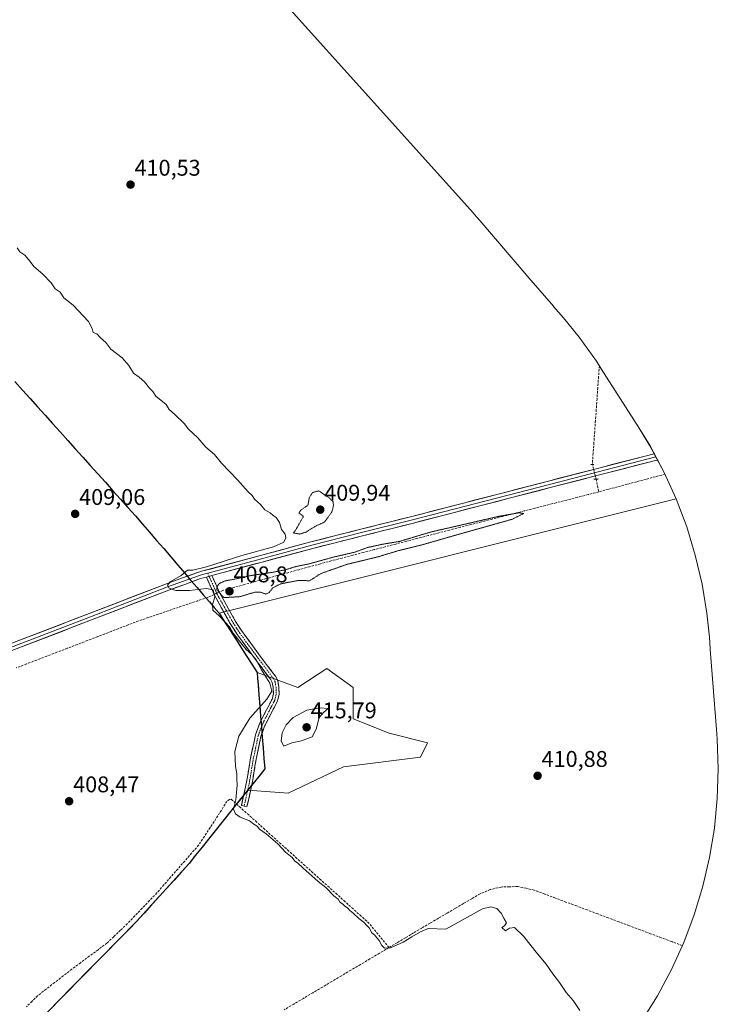
# Model space of a CAD drawing. Units: metres. Extents: x 635502 to 637835, y 4690419 to 4692733.
# Drawn here: x 637456 to 637765, y 4691077 to 4691511 of the extents above; entities that cross this region are included whole.
import ezdxf
from ezdxf.enums import TextEntityAlignment as Align

# ---------------------------------------------------------------- set-up
doc = ezdxf.new("R2010")
doc.units = ezdxf.units.M
doc.header["$MEASUREMENT"] = 0
for name, pattern in [('TRAZO_Y_PUNTO', [1, 0.5, -0.25, 0, -0.25]), ('TRAZOS2', [0.375, 0.25, -0.125]), ('TRAZOSX2', [1.5, 1, -0.5])]:
    doc.linetypes.add(name, pattern=pattern)
for name, color, linetype, lineweight in [('Camino', 19, 'TRAZOSX2', 0), ('Camino Cxs', 19, 'Continuous', 0), ('Camino eje', 19, 'TRAZO_Y_PUNTO', 0), ('Carátula', 7, 'Continuous', 5), ('Comunidad autónoma', 142, 'Continuous', 30), ('Corriente artificial lineal', 5, 'TRAZOSX2', 13), ('Corriente artificial lineal oculto', 135, 'TRAZO_Y_PUNTO', 13), ('Cultivos herbáceos CxS', 92, 'Continuous', 0), ('Curva de nivel normal', 36, 'Continuous', 0), ('Curva de nivel normal depresión', 36, 'TRAZOS2', 0), ('Layer 0', 7, 'Continuous', 0), ('Matorral CxS', 135, 'Continuous', 0), ('Municipio', 9, 'Continuous', 13), ('Municipio CxS', 142, 'Continuous', 0), ('Provincia', 19, 'Continuous', 0), ('Puente lineal', 2, 'TRAZOS2', 0), ('Punto de cota en terreno', 7, 'Continuous', 0), ('Rótulo de punto de cota en terreno', 19, 'Continuous', 0)]:
    doc.layers.add(name, color=color, linetype=linetype, lineweight=lineweight)
doc.styles.add('Arial', font='txt', dxfattribs={"height": 0.2})

# ---------------------------------------------------------------- blocks, each defined once
blk = doc.blocks.new('*U150')
at = {"layer": 'Cultivos herbáceos CxS', "color": 92, "linetype": 'Continuous', "lineweight": 0}
blk.add_polyline3d([(637540.1351, 4691555.3681, 411.8202), (637656.3851, 4691425.8781, 411.7415), (637657.9281, 4691424.1393, 411.7459), (637659.3055, 4691422.5517, 411.7594), (637681.0355, 4691397.2417, 411.7115), (637691.7961, 4691384.7257, 411.7177), (637691.8847, 4691384.6227, 411.7181), (637696.1947, 4691379.6027, 411.7258), (637703.1207, 4691371.0723, 411.7623), (637710.7439, 4691360.4341, 411.9253), (637712.8927, 4691357.1491, 412.0045), (637729.6327, 4691330.9991, 411.8669), (637734.3951, 4691323.1701, 412.2438), (637740.5645, 4691311.6277, 410.8391), (637745.9659, 4691299.7067, 411.5756), (637544.4393, 4691249.2793, 409.9157), (637561.1891, 4691223.1291, 409.6314), (637562.3647, 4691208.0637, 410.7544), (637563.0469, 4691199.3201, 411.9895), (637563.0751, 4691198.9583, 412.0497), (637564.5085, 4691180.5889, 411.877), (637557.0979, 4691171.3419, 410.5332), (637554.0583, 4691167.5491, 410.5236), (637550.7863, 4691163.4501, 410.1166), (637531.1877, 4691138.8993, 409.3567), (637508.0073, 4691113.2995, 409.1112), (637460.2473, 4691064.7585, 410.4087)], dxfattribs=at)
blk = doc.blocks.new('5PATER')
at = {"layer": 'Carátula', "linetype": 'Continuous', "lineweight": 5}
h = blk.add_hatch(color=250, dxfattribs=at)
edge = h.paths.add_edge_path()
edge.add_ellipse((0, 0.01), major_axis=(-1.33, -1.34), ratio=0.999422, start_angle=0, end_angle=360)

msp = doc.modelspace()

# ---------------------------------------------------------------- linework, layer by layer
at = {"layer": 'Camino', "color": 19, "linetype": 'TRAZOSX2', "lineweight": 0}
for points in [[(637541.26, 4691265.92), (637544.58, 4691258.43), (637551.67, 4691245.7), (637554.53, 4691241.28), (637562.53, 4691230.42), (637569.22, 4691221.53), (637570.26, 4691219.59), (637570.74, 4691216.87), (637570.87, 4691213.45), (637570.16, 4691210.59), (637567.53, 4691205.52), (637564.49, 4691199.51), (637562.87, 4691194.95), (637560.6, 4691184.23), (637558.99, 4691174.35), (637556.71, 4691164.01)], [(637555.49, 4691164.28), (637554.26, 4691164.55), (637556.53, 4691174.82), (637558.14, 4691184.69), (637560.45, 4691195.63), (637562.19, 4691200.5), (637565.31, 4691206.66), (637567.8, 4691211.48), (637568.36, 4691213.71), (637568.25, 4691216.6), (637567.87, 4691218.76), (637567.11, 4691220.18), (637560.52, 4691228.92), (637552.48, 4691239.86), (637549.53, 4691244.41), (637542.34, 4691257.31), (637538.82, 4691265.27)], [(637556.71, 4691164.01), (637555.49, 4691164.28)]]:
    msp.add_lwpolyline(points, dxfattribs=at)
at = {"layer": 'Camino Cxs', "color": 19, "linetype": 'Continuous', "lineweight": 0}
msp.add_lwpolyline([(637541.26, 4691265.92), (637538.82, 4691265.27)], dxfattribs=at)
msp.add_polyline3d([(637538.82, 4691265.27, 410.12), (637541.26, 4691265.92, 410.14), (637542.92, 4691262.18, 409.88), (637544.58, 4691258.43, 409.21), (637546.94, 4691254.19, 410.06), (637549.31, 4691249.94, 410.3), (637551.67, 4691245.7, 410.34), (637553.1, 4691243.49, 410.32), (637554.53, 4691241.28, 410.14), (637557.2, 4691237.66, 410.23), (637559.86, 4691234.04, 410.12), (637562.53, 4691230.42, 410.24), (637564.76, 4691227.46, 410.15), (637566.99, 4691224.49, 410.18), (637569.22, 4691221.53, 410.1), (637570.26, 4691219.59, 410.12), (637570.74, 4691216.87, 410.2), (637570.87, 4691213.45, 410.29), (637570.16, 4691210.59, 410.55), (637568.85, 4691208.06, 410.77), (637567.53, 4691205.52, 411.06), (637566.01, 4691202.52, 411.07), (637564.49, 4691199.51, 411.26), (637562.87, 4691194.95, 411.45), (637562.11, 4691191.38, 411.35), (637561.36, 4691187.8, 411.13), (637560.6, 4691184.23, 411.09), (637560.06, 4691180.94, 411.04), (637559.53, 4691177.64, 410.97), (637558.99, 4691174.35, 410.85), (637558.23, 4691170.9, 410.6), (637557.47, 4691167.46, 410.47), (637556.71, 4691164.01, 410.51), (637554.26, 4691164.55, 410.13), (637555.02, 4691167.97, 410.19), (637555.77, 4691171.4, 410.41), (637556.53, 4691174.82, 410.63), (637557.07, 4691178.11, 410.77), (637557.6, 4691181.4, 410.89), (637558.14, 4691184.69, 410.97), (637558.91, 4691188.34, 411), (637559.68, 4691191.98, 411.06), (637560.45, 4691195.63, 411.08), (637561.32, 4691198.07, 411.15), (637562.19, 4691200.5, 410.97), (637563.75, 4691203.58, 410.74), (637565.31, 4691206.66, 410.45), (637566.56, 4691209.07, 410.31), (637567.8, 4691211.48, 410.11), (637568.36, 4691213.71, 409.91), (637568.25, 4691216.6, 409.91), (637567.87, 4691218.76, 409.9), (637567.11, 4691220.18, 409.94), (637564.91, 4691223.09, 409.86), (637562.72, 4691226.01, 409.86), (637560.52, 4691228.92, 410.05), (637557.84, 4691232.57, 409.85), (637555.16, 4691236.21, 409.86), (637552.48, 4691239.86, 409.82), (637551.01, 4691242.14, 410.03), (637549.53, 4691244.41, 409.99), (637547.13, 4691248.71, 410.14), (637544.74, 4691253.01, 410.06), (637542.34, 4691257.31, 409.76), (637540.58, 4691261.29, 409.93), (637538.82, 4691265.27, 410.12)], close=True, dxfattribs=at)
at = {"layer": 'Camino eje', "color": 19, "linetype": 'TRAZO_Y_PUNTO', "lineweight": 0}
for points in [[(637539.43, 4691266.98), (637540.04, 4691265.59)], [(637540.04, 4691265.59), (637541.75, 4691261.73), (637543.46, 4691257.87), (637547.06, 4691251.42), (637550.6, 4691245.06), (637552.08, 4691242.78), (637553.51, 4691240.57), (637557.53, 4691235.1), (637561.53, 4691229.67), (637564.82, 4691225.3), (637568.36, 4691220.5), (637569.07, 4691219.18), (637569.5, 4691216.74), (637569.62, 4691213.58), (637569.26, 4691212.15), (637568.98, 4691211.04), (637567.67, 4691208.5), (637566.42, 4691206.09), (637563.34, 4691200.01), (637562.53, 4691197.73), (637561.66, 4691195.29), (637560.51, 4691189.82), (637559.37, 4691184.46), (637557.76, 4691174.59), (637556.62, 4691169.42), (637555.49, 4691164.28)]]:
    msp.add_lwpolyline(points, dxfattribs=at)
at = {"layer": 'Comunidad autónoma', "color": 142, "linetype": 'Continuous', "lineweight": 30}
msp.add_polyline3d([(637454.42, 4691351.47, 409.19), (637457.74, 4691347.77, 409.23), (637461.06, 4691344.07, 409.18), (637464.38, 4691340.37, 409.28), (637467.7, 4691336.67, 409.29), (637471.02, 4691332.97, 409.25), (637474.35, 4691329.27, 409.29), (637477.67, 4691325.57, 409.32), (637480.99, 4691321.87, 409.39), (637484.31, 4691318.17, 409.38), (637487.63, 4691314.47, 409.36), (637490.95, 4691310.77, 409.37), (637494.27, 4691307.07, 409.4), (637497.6, 4691303.37, 409.35), (637500.92, 4691299.67, 409.32), (637504.24, 4691295.97, 409.41), (637507.56, 4691292.27, 409.47), (637510.66, 4691288.65, 409.39), (637513.77, 4691285.04, 409.38), (637516.87, 4691281.42, 409.38), (637519.98, 4691277.81, 409.48), (637523.08, 4691274.19, 409.39), (637526.19, 4691270.58, 409.55), (637529.29, 4691266.96, 409.83), (637532, 4691263.8, 410.12), (637534.71, 4691260.65, 409.54), (637537.43, 4691257.49, 408.93), (637540.14, 4691254.34, 409.49), (637542.29, 4691251.83, 409.75), (637544.45, 4691249.32, 409.85), (637546.84, 4691245.58, 409.67), (637549.23, 4691241.85, 409.65), (637551.62, 4691238.11, 409.44), (637554.02, 4691234.38, 409.47), (637556.41, 4691230.64, 409.42), (637558.8, 4691226.91, 409.46), (637561.19, 4691223.17, 409.2), (637561.39, 4691220.56, 409.15), (637561.6, 4691217.95, 409.12), (637561.96, 4691213.29, 409.22), (637562.33, 4691208.62, 409.66), (637562.69, 4691203.96, 410.57), (637563.05, 4691199.29, 411.18), (637563.42, 4691194.62, 411.56), (637563.78, 4691189.96, 411.83), (637564.15, 4691185.29, 411.8), (637564.51, 4691180.63, 411.54), (637561.9, 4691177.37, 411.15), (637559.29, 4691174.12, 410.87), (637556.68, 4691170.86, 410.54), (637554.07, 4691167.6, 410.01), (637551.25, 4691164.08, 409.65), (637548.38, 4691160.49, 409.45), (637545.52, 4691156.9, 409.48), (637542.65, 4691153.31, 409.47), (637539.79, 4691149.72, 409.23), (637536.92, 4691146.13, 409.08), (637534.06, 4691142.54, 409.14), (637531.19, 4691138.95, 409.16), (637527.88, 4691135.29, 408.97), (637524.57, 4691131.63, 409), (637521.26, 4691127.97, 408.94), (637517.94, 4691124.32, 408.81), (637514.63, 4691120.66, 408.84), (637511.32, 4691117, 408.78), (637508.01, 4691113.34, 408.79), (637504.91, 4691110.19, 408.86), (637501.82, 4691107.05, 408.85), (637498.72, 4691103.9, 408.81), (637495.63, 4691100.76, 408.8), (637492.53, 4691097.61, 408.82), (637489.03, 4691094.05, 408.9), (637485.52, 4691090.49, 408.89), (637482.02, 4691086.93, 408.96), (637478.51, 4691083.36, 408.91), (637475.01, 4691079.8, 408.89), (637471.5, 4691076.24, 409.03)], dxfattribs=at)
at = {"layer": 'Corriente artificial lineal', "color": 5, "linetype": 'TRAZOSX2', "lineweight": 13}
for points in [[(637712.07, 4691358.41, 411.84), (637711.72, 4691353.59, 411.83), (637711.38, 4691348.76, 411.79), (637711.04, 4691343.94, 411.79), (637710.7, 4691339.12, 411.86), (637710.35, 4691334.29, 411.89), (637710.01, 4691329.47, 411.84), (637709.67, 4691324.65, 411.81), (637709.32, 4691319.82, 411.82), (637708.98, 4691315, 411.88)], [(637741.01, 4691310.66, 411.26), (637736.83, 4691309.54, 410.75), (637732.66, 4691308.42, 410.63), (637728.48, 4691307.31, 411.01), (637724.31, 4691306.19, 411.08), (637720.13, 4691305.07, 410.85), (637715.96, 4691303.96, 410.56), (637711.78, 4691302.84, 410.69)], [(637710.64, 4691308.5, 412.05), (637711.21, 4691305.67, 411.28), (637711.78, 4691302.84, 410.69)], [(637711.78, 4691302.84, 410.69), (637707.08, 4691301.64, 411.01), (637702.38, 4691300.44, 410.71), (637697.69, 4691299.24, 410.36), (637692.99, 4691298.03, 410.24), (637688.29, 4691296.83, 410.47), (637683.59, 4691295.63, 410.43), (637678.9, 4691294.43, 410.13), (637674.2, 4691293.23, 409.98), (637669.5, 4691292.03, 410.27), (637664.8, 4691290.83, 410.17), (637660.1, 4691289.62, 409.89), (637655.41, 4691288.42, 409.67), (637650.71, 4691287.22, 409.92), (637646.01, 4691286.02, 410.03), (637641.27, 4691284.79, 409.76), (637636.53, 4691283.55, 409.46), (637631.8, 4691282.32, 409.74), (637627.06, 4691281.08, 409.9), (637622.32, 4691279.85, 409.95), (637617.58, 4691278.61, 409.68), (637612.84, 4691277.38, 409.76), (637608.1, 4691276.14, 409.9), (637603.37, 4691274.91, 409.93), (637598.63, 4691273.67, 409.7), (637593.89, 4691272.44, 410.03), (637589.11, 4691271.13, 409.93), (637584.34, 4691269.83, 409.52), (637579.56, 4691268.52, 409.21), (637574.78, 4691267.21, 409.64), (637570.01, 4691265.91, 409.85), (637565.23, 4691264.6, 409.38), (637560.45, 4691263.29, 408.94), (637555.67, 4691261.98, 409.02), (637550.9, 4691260.68, 409.11), (637546.12, 4691259.37, 409), (637544.49, 4691258.63, 409.24)], [(637542.21, 4691257.6, 409.77), (637539.39, 4691256.32, 409.36), (637535.03, 4691254.83, 408.58), (637530.66, 4691253.35, 408.13), (637526.3, 4691251.86, 408.41), (637521.93, 4691250.37, 408.54), (637517.57, 4691248.88, 407.95), (637513.2, 4691247.4, 408.18), (637508.84, 4691245.91, 408.4), (637504.35, 4691244.19, 407.83), (637499.87, 4691242.46, 408.12), (637495.38, 4691240.74, 408.22), (637490.89, 4691239.01, 407.83), (637486.41, 4691237.29, 407.99), (637481.92, 4691235.56, 408.09), (637477.43, 4691233.84, 407.52), (637472.94, 4691232.11, 408.02), (637468.46, 4691230.39, 408.19), (637463.97, 4691228.66, 408.04), (637459.48, 4691226.94, 408.18), (637455, 4691225.21, 407.95)], [(637619.29, 4691101.85, 409.92), (637616.39, 4691105.41, 410.06), (637613.49, 4691108.96, 410), (637610.59, 4691112.52, 410.15), (637607.05, 4691115.71, 410.06), (637603.51, 4691118.9, 410.02), (637599.96, 4691122.08, 410.03), (637596.42, 4691125.27, 409.95), (637592.88, 4691128.46, 410.08), (637589.34, 4691131.65, 410.05), (637585.8, 4691134.84, 410.01), (637582.26, 4691138.03, 410.21), (637578.71, 4691141.21, 410.14), (637575.17, 4691144.4, 410.15), (637571.63, 4691147.59, 410.11), (637568.09, 4691150.78, 410.04), (637564.55, 4691153.97, 410.02), (637561.01, 4691157.16, 410.07), (637557.46, 4691160.34, 410.13), (637553.92, 4691163.53, 410.11), (637550.38, 4691166.72, 409.46), (637549.7, 4691167.26, 409.41), (637549, 4691167.16, 409.37), (637547.82, 4691166.32, 409.25), (637545.43, 4691162.49, 409), (637543.03, 4691158.66, 409.01), (637540.48, 4691154.78, 409.19), (637537.92, 4691150.91, 408.97), (637535.37, 4691147.03, 408.88), (637532.31, 4691143.52, 408.77), (637529.25, 4691140.01, 408.93), (637526.19, 4691136.5, 408.79), (637523.12, 4691132.99, 408.9), (637520.06, 4691129.48, 408.84), (637517, 4691125.97, 408.69), (637513.74, 4691122.58, 408.72), (637510.48, 4691119.18, 408.66), (637507.21, 4691115.79, 408.7), (637503.95, 4691112.39, 408.72), (637500.94, 4691109.53, 408.74), (637497.94, 4691106.66, 408.71), (637494.93, 4691103.8, 408.65), (637491.06, 4691100.92, 408.67), (637487.18, 4691098.04, 408.51), (637483.31, 4691095.16, 408.59), (637479.43, 4691092.28, 408.54), (637475.67, 4691089.36, 408.47), (637471.91, 4691086.43, 408.54), (637468.14, 4691083.51, 408.42), (637464.38, 4691080.58, 408.61), (637461.92, 4691078.16, 408.53), (637459.45, 4691075.73, 408.61)], [(637748.66, 4691102.72, 410.93), (637744, 4691104.47, 410.71), (637739.33, 4691106.22, 410.72), (637734.66, 4691107.96, 410.82), (637730, 4691109.71, 410.61), (637725.33, 4691111.46, 410.73), (637720.66, 4691113.21, 410.82), (637716, 4691114.96, 410.59), (637711.33, 4691116.71, 410.71), (637706.66, 4691118.46, 410.63), (637702, 4691120.21, 410.6), (637697.33, 4691121.95, 410.65), (637692.66, 4691123.7, 410.58), (637688, 4691125.45, 410.69), (637683.33, 4691127.2, 410.71), (637679.74, 4691127.99, 410.63), (637676.14, 4691128.77, 410.58), (637672.46, 4691128.67, 410.46), (637668.78, 4691128.56, 410.38), (637663.99, 4691127.44, 410.3), (637659.45, 4691125.56, 410.25), (637655.78, 4691123.41, 410.22), (637652.11, 4691121.25, 410.19), (637648.44, 4691119.1, 410.21), (637644.76, 4691116.94, 410.2), (637641.09, 4691114.79, 410.17), (637637.42, 4691112.63, 410.19), (637633.79, 4691110.47, 410.1), (637630.17, 4691108.32, 410.14), (637626.54, 4691106.16, 410.15), (637622.91, 4691104.01, 410.04), (637619.29, 4691101.85, 409.92)], [(637619.29, 4691101.85, 409.92), (637615.09, 4691099.36, 409.85), (637610.9, 4691096.87, 409.81), (637606.71, 4691094.38, 409.56), (637602.51, 4691091.89, 409.62), (637598.32, 4691089.4, 409.64), (637594.13, 4691086.9, 409.61), (637589.93, 4691084.41, 409.57), (637585.74, 4691081.92, 409.53), (637581.55, 4691079.43, 409.59), (637577.35, 4691076.94, 409.46), (637573.16, 4691074.45, 409.48)]]:
    msp.add_polyline3d(points, dxfattribs=at)
at = {"layer": 'Corriente artificial lineal oculto', "color": 135, "linetype": 'TRAZO_Y_PUNTO', "lineweight": 13}
for points in [[(637708.98, 4691315, 411.88), (637709, 4691314.94, 411.88), (637709.81, 4691311.73, 411.98), (637710.63, 4691308.53, 412.05), (637710.64, 4691308.5, 412.05)], [(637544.49, 4691258.63, 409.24), (637542.21, 4691257.6, 409.77)]]:
    msp.add_polyline3d(points, dxfattribs=at)
at = {"layer": 'Cultivos herbáceos CxS', "color": 92, "linetype": 'Continuous', "lineweight": 0}
for points in [[(637540.14, 4691555.37, 411.82), (637656.39, 4691425.88, 411.74), (637657.93, 4691424.14, 411.75), (637659.31, 4691422.55, 411.76), (637681.04, 4691397.24, 411.71), (637691.8, 4691384.73, 411.72), (637691.88, 4691384.62, 411.72), (637696.19, 4691379.6, 411.73), (637703.12, 4691371.07, 411.76), (637710.74, 4691360.43, 411.93), (637712.89, 4691357.15, 412), (637729.63, 4691331, 411.87), (637734.4, 4691323.17, 412.24), (637740.56, 4691311.63, 410.84), (637745.97, 4691299.71, 411.58)], [(637460.25, 4691064.76, 410.41), (637508.01, 4691113.3, 409.11), (637531.19, 4691138.9, 409.36), (637550.79, 4691163.45, 410.12), (637554.06, 4691167.55, 410.52), (637557.1, 4691171.34, 410.53), (637574.93, 4691169.97, 410.29), (637599.27, 4691181.62, 410.29), (637633.14, 4691185.85, 410.31), (637636.32, 4691192.2, 410.33), (637619.38, 4691196.43, 411.06), (637603.51, 4691202.78, 410.57), (637603.51, 4691216.54, 410.25), (637591.87, 4691225.01, 410.63), (637579.17, 4691216.54, 412.7), (637561.19, 4691223.13, 409.63), (637544.44, 4691249.28, 409.92), (637745.97, 4691299.71, 411.58), (637750.58, 4691287.46, 411.58), (637754.38, 4691274.93, 411.58), (637757.35, 4691262.19, 411.59), (637759.48, 4691249.28, 411.6), (637760.58, 4691238.83, 411.55), (637760.99, 4691233.61, 411.53), (637760.99, 4691233.5, 411.54), (637763.9, 4691196.18, 411.28), (637764.08, 4691193.71, 411.28), (637764.51, 4691180.63, 411.31), (637764.08, 4691167.55, 411.18), (637762.8, 4691154.52, 411.12), (637760.67, 4691141.61, 411.12), (637757.7, 4691128.87, 411.14), (637753.9, 4691116.34, 411.12), (637749.29, 4691104.09, 410.81), (637743.88, 4691092.17, 410.39), (637737.72, 4691080.63, 410.36), (637730.8, 4691069.52, 410.34)], [(637745.97, 4691299.71, 411.58), (637544.44, 4691249.28, 409.92), (637561.19, 4691223.13, 409.63)], [(637745.97, 4691299.71, 411.58), (637544.44, 4691249.28, 409.92), (637561.19, 4691223.13, 409.63)], [(637745.97, 4691299.71, 411.58), (637750.58, 4691287.46, 411.58), (637754.38, 4691274.93, 411.58), (637757.35, 4691262.19, 411.59), (637759.48, 4691249.28, 411.6), (637760.58, 4691238.83, 411.55), (637760.99, 4691233.61, 411.53), (637760.99, 4691233.5, 411.54), (637763.9, 4691196.18, 411.28), (637764.08, 4691193.71, 411.28), (637764.51, 4691180.63, 411.31), (637764.08, 4691167.55, 411.18), (637762.8, 4691154.52, 411.12), (637760.67, 4691141.61, 411.12), (637757.7, 4691128.87, 411.14), (637753.9, 4691116.34, 411.12), (637749.29, 4691104.09, 410.81), (637743.88, 4691092.17, 410.39), (637737.72, 4691080.63, 410.36), (637730.8, 4691069.52, 410.34)], [(637557.1, 4691171.34, 410.53), (637574.93, 4691169.97, 410.29), (637599.27, 4691181.62, 410.29), (637633.14, 4691185.85, 410.31), (637636.32, 4691192.2, 410.33), (637619.38, 4691196.43, 411.06), (637603.51, 4691202.78, 410.57), (637603.51, 4691216.54, 410.25), (637591.87, 4691225.01, 410.63), (637579.17, 4691216.54, 412.7), (637561.19, 4691223.13, 409.63)], [(637561.19, 4691223.13, 409.63), (637562.36, 4691208.06, 410.75), (637563.05, 4691199.32, 411.99), (637563.08, 4691198.96, 412.05), (637564.51, 4691180.59, 411.88), (637557.1, 4691171.34, 410.53)], [(637557.1, 4691171.34, 410.53), (637554.06, 4691167.55, 410.52), (637550.79, 4691163.45, 410.12), (637531.19, 4691138.9, 409.36), (637508.01, 4691113.3, 409.11), (637460.25, 4691064.76, 410.41)], [(637557.1, 4691171.34, 410.53), (637554.06, 4691167.55, 410.52), (637550.79, 4691163.45, 410.12), (637531.19, 4691138.9, 409.36), (637508.01, 4691113.3, 409.11), (637460.25, 4691064.76, 410.41)]]:
    msp.add_polyline3d(points, dxfattribs=at)
at = {"layer": 'Curva de nivel normal', "color": 36, "linetype": 'Continuous', "lineweight": 0}
for points in [[(637703.51, 4691074.12, 410), (637700.51, 4691078.46, 410), (637697.42, 4691082.04, 410), (637694.51, 4691086.46, 410), (637691.59, 4691090.2, 410), (637688.6, 4691094.54, 410), (637684.75, 4691099.03, 410), (637678.57, 4691106.95, 410), (637674.67, 4691110.7, 410), (637672.43, 4691110.48, 410), (637670.68, 4691109.29, 410), (637669.01, 4691110.71, 410), (637670.3, 4691111.38, 410), (637671.18, 4691112.71, 410), (637670.05, 4691114.46, 410), (637668.76, 4691117.04, 410), (637666.93, 4691119.12, 410), (637664.2, 4691119.79, 410), (637660.6, 4691118.95, 410), (637644.43, 4691110.01, 410), (637636.55, 4691110.23, 410), (637633.26, 4691108.78, 410), (637629.42, 4691106.64, 410), (637625.64, 4691104.19, 410), (637619.92, 4691101.8, 410), (637617.28, 4691101.56, 410), (637616.12, 4691102.73, 410), (637615.04, 4691104.99, 410), (637613.92, 4691106.2, 410), (637613.04, 4691107.32, 410), (637611.77, 4691108.39, 410), (637610.59, 4691110.54, 410), (637609.44, 4691111.72, 410), (637608.37, 4691112.98, 410), (637606.01, 4691114.62, 410), (637603.47, 4691117.08, 410), (637601.98, 4691118.26, 410), (637601.06, 4691119.34, 410), (637599.88, 4691120.16, 410), (637598.89, 4691121.17, 410), (637597.66, 4691121.94, 410), (637596.86, 4691123.14, 410), (637595.04, 4691124.65, 410), (637591.43, 4691128.38, 410), (637588.11, 4691131.06, 410), (637581.34, 4691136.96, 410), (637579, 4691139.28, 410), (637577.75, 4691140.03, 410), (637576.6, 4691141.55, 410), (637573.7, 4691143.98, 410), (637570.26, 4691147.54, 410), (637565.13, 4691152.07, 410), (637562.2, 4691154.14, 410), (637561.13, 4691155.41, 410), (637559.78, 4691156.21, 410), (637557.77, 4691157.68, 410), (637553.77, 4691159.37, 410), (637551.59, 4691160.84, 410), (637550.83, 4691162.94, 410), (637551.72, 4691166.96, 410), (637552.44, 4691173.53, 410), (637552.19, 4691176.4, 410), (637552.28, 4691178.63, 410), (637551.59, 4691181.71, 410), (637551.32, 4691188.38, 410), (637553.04, 4691195.04, 410), (637557.98, 4691203.04, 410), (637565.48, 4691211.38, 410), (637567.64, 4691214.89, 410), (637566.74, 4691218.45, 410), (637563.08, 4691224.36, 410), (637560.82, 4691228.76, 410), (637558.84, 4691231.12, 410), (637556.3, 4691233.25, 410), (637550.64, 4691240.59, 410), (637549.19, 4691243.14, 410), (637544.46, 4691248.18, 410), (637541.66, 4691250.68, 410), (637541.48, 4691253.04, 410), (637542.51, 4691256.6, 410), (637541.73, 4691259.58, 410), (637538.9, 4691260.18, 410), (637531.36, 4691259.31, 410), (637525.34, 4691259.28, 410), (637522.36, 4691260.31, 410), (637521.64, 4691261.69, 410), (637522.87, 4691263.13, 410), (637527.66, 4691266.02, 410), (637530.43, 4691268.24, 410), (637532.76, 4691268.38, 410), (637538.86, 4691269.77, 410), (637554.5, 4691274.81, 410), (637568.33, 4691278.57, 410), (637572.88, 4691280.73, 410), (637573.82, 4691282.61, 410), (637573.51, 4691284.2, 410), (637571.99, 4691286.27, 410), (637571.08, 4691289.36, 410), (637569.54, 4691291.48, 410), (637568.18, 4691292.46, 410), (637566.99, 4691293.6, 410), (637564.59, 4691294.87, 410), (637562.7, 4691297.31, 410), (637560.01, 4691299.63, 410), (637558.93, 4691301.21, 410), (637557.23, 4691302.84, 410), (637552.56, 4691308.18, 410), (637545.5, 4691315.45, 410), (637542.44, 4691319.38, 410), (637538.5, 4691322.61, 410), (637535.01, 4691326.66, 410), (637530.88, 4691330.47, 410), (637528.97, 4691332.96, 410), (637524.82, 4691337.1, 410), (637522.33, 4691339.2, 410), (637521.13, 4691341.41, 410), (637516.55, 4691345.02, 410), (637515.14, 4691347.09, 410), (637513.67, 4691348.62, 410), (637511.45, 4691351.4, 410), (637509.2, 4691353.48, 410), (637506.61, 4691355.22, 410), (637504.54, 4691358.64, 410), (637501.67, 4691361.92, 410), (637496.68, 4691365.78, 410), (637494.41, 4691368.8, 410), (637492.07, 4691370.8, 410), (637490.48, 4691372.54, 410), (637488.85, 4691373.08, 410), (637488.47, 4691374.88, 410), (637486.79, 4691378.02, 410), (637480.02, 4691385.2, 410), (637475.93, 4691388.49, 410), (637474.36, 4691390.88, 410), (637472.2, 4691392.39, 410), (637470.44, 4691395.01, 410), (637466.71, 4691398.9, 410), (637462.72, 4691402.21, 410), (637461.06, 4691404.52, 410), (637458.7, 4691407.31, 410), (637456.59, 4691408.67, 410), (637455.4, 4691410.55, 410)], [(637572.96, 4691190.62, 415), (637576.43, 4691192.2, 415), (637580.72, 4691193.08, 415), (637585.38, 4691194.86, 415), (637587.28, 4691198.16, 415), (637588.57, 4691203.28, 415), (637590.6, 4691205.67, 415), (637592.43, 4691207.29, 415), (637588.78, 4691207.63, 415), (637583.09, 4691206.63, 415), (637577.04, 4691203.38, 415), (637573.95, 4691200.06, 415), (637572.26, 4691196.61, 415), (637571.8, 4691192.86, 415), (637572.96, 4691190.62, 415)]]:
    msp.add_polyline3d(points, dxfattribs=at)
at = {"layer": 'Curva de nivel normal depresión', "color": 36, "linetype": 'TRAZOS2', "lineweight": 0}
for points in [[(637580.03, 4691284.24, 410), (637582.76, 4691285.14, 410), (637586.54, 4691287.51, 410), (637590.95, 4691289.58, 410), (637594.18, 4691294.04, 410), (637594.83, 4691296.88, 410), (637594.66, 4691298.39, 410), (637593.38, 4691299.79, 410), (637588.43, 4691303.32, 410), (637585.56, 4691302.53, 410), (637584.17, 4691300.28, 410), (637583.59, 4691296.97, 410), (637580.51, 4691294.84, 410), (637579.53, 4691293.58, 410), (637581.6, 4691292.04, 410), (637578.53, 4691286.64, 410), (637577.25, 4691284.68, 410), (637580.03, 4691284.24, 410)], [(637546.57, 4691256.19, 410), (637553.7, 4691256.64, 410), (637559.92, 4691258.53, 410), (637562.67, 4691258.62, 410), (637564.92, 4691257.77, 410), (637566.46, 4691258.44, 410), (637568.09, 4691260.52, 410), (637571.68, 4691262.3, 410), (637579.43, 4691263.82, 410), (637584.28, 4691263.63, 410), (637589.15, 4691266.76, 410), (637600.87, 4691270.91, 410), (637614.52, 4691274.2, 410), (637623.27, 4691276.88, 410), (637633.55, 4691279.38, 410), (637648.68, 4691283.74, 410), (637673.45, 4691290.71, 410), (637678.82, 4691293.33, 410), (637676.64, 4691293.61, 410), (637667.95, 4691292.1, 410), (637637.43, 4691285.06, 410), (637623.95, 4691280.99, 410), (637616.18, 4691279.7, 410), (637609.76, 4691278.27, 410), (637604.11, 4691276.2, 410), (637595.47, 4691274.24, 410), (637583.99, 4691271.08, 410), (637577.92, 4691269.82, 410), (637573.97, 4691268.58, 410), (637568.1, 4691267.38, 410), (637558.76, 4691265.99, 410), (637552.32, 4691264.57, 410), (637547.1, 4691263.59, 410), (637544.56, 4691262.47, 410), (637543.4, 4691260.84, 410), (637543.47, 4691259.62, 410), (637544.46, 4691258.41, 410), (637546.57, 4691256.19, 410)]]:
    msp.add_polyline3d(points, dxfattribs=at)
at = {"layer": 'Layer 0', "linetype": 'Continuous', "lineweight": 0}
for points in [[(637295.23, 4691173.94), (637316.28, 4691182.63), (637337.36, 4691191.34), (637337.45, 4691191.37), (637349.27, 4691195.33), (637362.48, 4691200.38), (637453.1, 4691236.05), (637487.12, 4691249.19), (637521.16, 4691262.34), (637528.22, 4691264.87), (637535.31, 4691267.42), (637535.42, 4691267.45), (637536.69, 4691267.8), (637562.68, 4691274.8), (637584.92, 4691280.8), (637606.87, 4691286.33), (637628.79, 4691291.86), (637689.69, 4691307.62), (637736.27, 4691319.67)], [(637737, 4691318.3), (637690.07, 4691306.17), (637629.16, 4691290.41), (637607.24, 4691284.88), (637585.3, 4691279.35), (637563.07, 4691273.36), (637539.43, 4691266.98)], [(637737.7, 4691316.98), (637737.51, 4691316.89), (637737.37, 4691316.85), (637690.45, 4691304.71), (637629.53, 4691288.95), (637607.6, 4691283.43), (637585.68, 4691277.9), (637563.46, 4691271.91), (637541.26, 4691265.92)], [(637539.43, 4691266.98), (637537.08, 4691266.35), (637535.82, 4691266.01), (637528.73, 4691263.46), (637521.71, 4691260.94), (637487.67, 4691247.8), (637453.65, 4691234.66), (637363.02, 4691198.99), (637349.78, 4691193.92), (637337.93, 4691189.95), (637316.85, 4691181.25), (637295.8, 4691172.55)], [(637538.82, 4691265.27), (637537.47, 4691264.9), (637536.27, 4691264.57), (637529.24, 4691262.05), (637522.23, 4691259.53), (637488.21, 4691246.4), (637454.19, 4691233.26), (637363.56, 4691197.59), (637350.3, 4691192.51), (637344.34, 4691190.51), (637338.45, 4691188.54), (637317.42, 4691179.86), (637296.37, 4691171.16)]]:
    msp.add_lwpolyline(points, dxfattribs=at)
msp.add_polyline3d([(637453.1, 4691236.05, 409.08), (637457.35, 4691237.7, 409.13), (637461.61, 4691239.34, 409.2), (637465.86, 4691240.98, 409.12), (637470.11, 4691242.62, 409.37), (637474.37, 4691244.27, 409.38), (637478.62, 4691245.91, 409.29), (637482.87, 4691247.55, 409.48), (637487.12, 4691249.19, 409.47), (637491.38, 4691250.84, 409.39), (637495.63, 4691252.48, 409.63), (637499.89, 4691254.12, 409.64), (637504.14, 4691255.77, 409.51), (637508.4, 4691257.41, 409.58), (637512.65, 4691259.05, 409.78), (637516.91, 4691260.7, 409.57), (637521.16, 4691262.34, 409.72), (637524.69, 4691263.61, 409.93), (637528.22, 4691264.87, 409.96), (637531.77, 4691266.14, 410.01), (637535.31, 4691267.42, 409.98), (637535.42, 4691267.45, 409.98), (637536.69, 4691267.8, 409.98), (637541.02, 4691268.97, 410.13), (637545.35, 4691270.13, 410.13), (637549.68, 4691271.3, 410.12), (637554.02, 4691272.47, 410.25), (637558.35, 4691273.64, 410.41), (637562.68, 4691274.8, 410.28), (637567.13, 4691276, 410.18), (637571.58, 4691277.2, 410.2), (637576.02, 4691278.4, 410.29), (637580.47, 4691279.6, 410.37), (637584.92, 4691280.8, 410.33), (637589.31, 4691281.91, 410.31), (637593.7, 4691283.01, 410.36), (637598.09, 4691284.12, 410.46), (637602.48, 4691285.23, 410.51), (637606.87, 4691286.33, 410.45), (637611.25, 4691287.44, 410.56), (637615.64, 4691288.54, 410.67), (637620.02, 4691289.65, 410.71), (637624.4, 4691290.75, 410.73), (637628.79, 4691291.86, 410.72), (637633.47, 4691293.07, 410.79), (637638.16, 4691294.28, 410.87), (637642.84, 4691295.5, 410.94), (637647.53, 4691296.71, 410.98), (637652.21, 4691297.92, 411.12), (637656.9, 4691299.13, 411.24), (637661.58, 4691300.34, 411.29), (637666.27, 4691301.56, 411.33), (637670.95, 4691302.77, 411.43), (637675.64, 4691303.98, 411.51), (637680.32, 4691305.19, 411.52), (637685.01, 4691306.41, 411.52), (637689.69, 4691307.62, 411.61), (637694.35, 4691308.82, 411.71), (637699.01, 4691310.03, 411.75), (637703.67, 4691311.23, 411.8), (637708.32, 4691312.44, 411.91), (637712.98, 4691313.64, 412.05), (637717.64, 4691314.85, 412.07), (637722.3, 4691316.05, 412.1), (637726.95, 4691317.26, 412.13), (637731.61, 4691318.46, 412.2), (637736.27, 4691319.67, 412.2), (637737.7, 4691316.98, 412.21), (637737.51, 4691316.89, 412.21), (637737.37, 4691316.85, 412.21), (637732.68, 4691315.64, 412.18), (637727.99, 4691314.42, 412.17), (637723.29, 4691313.21, 412.14), (637718.6, 4691312, 412.07), (637713.91, 4691310.78, 412.05), (637709.22, 4691309.57, 412), (637704.52, 4691308.35, 411.92), (637699.83, 4691307.14, 411.79), (637695.14, 4691305.93, 411.75), (637690.45, 4691304.71, 411.68), (637685.76, 4691303.5, 411.66), (637681.07, 4691302.29, 411.51), (637676.39, 4691301.08, 411.55), (637671.7, 4691299.86, 411.51), (637667.02, 4691298.65, 411.48), (637662.33, 4691297.44, 411.32), (637657.65, 4691296.23, 411.27), (637652.96, 4691295.01, 411.21), (637648.27, 4691293.8, 411.16), (637643.59, 4691292.59, 411.01), (637638.9, 4691291.38, 410.95), (637634.22, 4691290.16, 410.92), (637629.53, 4691288.95, 410.91), (637625.15, 4691287.85, 410.81), (637620.76, 4691286.74, 410.79), (637616.37, 4691285.64, 410.7), (637611.99, 4691284.53, 410.7), (637607.6, 4691283.43, 410.73), (637603.22, 4691282.32, 410.69), (637598.83, 4691281.21, 410.65), (637594.45, 4691280.11, 410.57), (637590.06, 4691279, 410.58), (637585.68, 4691277.9, 410.56), (637581.24, 4691276.7, 410.53), (637576.79, 4691275.5, 410.45), (637572.35, 4691274.3, 410.47), (637567.9, 4691273.11, 410.47), (637563.46, 4691271.91, 410.39), (637559.13, 4691270.74, 410.4), (637554.8, 4691269.57, 410.44), (637550.47, 4691268.4, 410.41), (637546.14, 4691267.24, 410.18), (637541.8, 4691266.07, 410.14), (637541.26, 4691265.92, 410.14), (637541.26, 4691265.92, 410.14), (637538.82, 4691265.27, 410.13), (637537.47, 4691264.9, 410.12), (637536.27, 4691264.57, 410.14), (637532.75, 4691263.31, 410.12), (637529.24, 4691262.05, 409.99), (637525.73, 4691260.79, 409.91), (637522.23, 4691259.53, 409.87), (637517.98, 4691257.89, 409.83), (637513.72, 4691256.25, 409.78), (637509.47, 4691254.61, 409.71), (637505.22, 4691252.97, 409.71), (637500.96, 4691251.32, 409.61), (637496.71, 4691249.68, 409.68), (637492.46, 4691248.04, 409.58), (637488.21, 4691246.4, 409.49), (637483.95, 4691244.75, 409.5), (637479.7, 4691243.11, 409.45), (637475.45, 4691241.47, 409.4), (637471.2, 4691239.83, 409.48), (637466.95, 4691238.18, 409.38), (637462.69, 4691236.54, 409.32), (637458.44, 4691234.9, 409.26), (637454.19, 4691233.26, 409.27)], dxfattribs=at)
at = {"layer": 'Matorral CxS', "color": 135, "linetype": 'Continuous', "lineweight": 0}
msp.add_polyline3d([(637574.93, 4691169.97, 410.29), (637557.1, 4691171.34, 410.53), (637564.51, 4691180.59, 411.88), (637563.08, 4691198.96, 412.05), (637563.05, 4691199.32, 411.99), (637562.36, 4691208.06, 410.75), (637561.19, 4691223.13, 409.63), (637579.17, 4691216.54, 412.7), (637591.87, 4691225.01, 410.63), (637603.51, 4691216.54, 410.25), (637603.51, 4691202.78, 410.57), (637619.38, 4691196.43, 411.06), (637636.32, 4691192.2, 410.33), (637633.14, 4691185.85, 410.31), (637599.27, 4691181.62, 410.29), (637574.93, 4691169.97, 410.29)], close=True, dxfattribs=at)
for points in [[(637557.1, 4691171.34, 410.53), (637574.93, 4691169.97, 410.29), (637599.27, 4691181.62, 410.29), (637633.14, 4691185.85, 410.31), (637636.32, 4691192.2, 410.33), (637619.38, 4691196.43, 411.06), (637603.51, 4691202.78, 410.57), (637603.51, 4691216.54, 410.25), (637591.87, 4691225.01, 410.63), (637579.17, 4691216.54, 412.7), (637561.19, 4691223.13, 409.63)], [(637561.19, 4691223.13, 409.63), (637562.36, 4691208.06, 410.75), (637563.05, 4691199.32, 411.99), (637563.08, 4691198.96, 412.05), (637564.51, 4691180.59, 411.88), (637557.1, 4691171.34, 410.53)]]:
    msp.add_polyline3d(points, dxfattribs=at)
at = {"layer": 'Municipio', "color": 9, "linetype": 'Continuous', "lineweight": 13}
msp.add_polyline3d([(637454.42, 4691351.47, 409.19), (637457.74, 4691347.77, 409.23), (637461.06, 4691344.07, 409.18), (637464.38, 4691340.37, 409.28), (637467.7, 4691336.67, 409.29), (637471.02, 4691332.97, 409.25), (637474.35, 4691329.27, 409.29), (637477.67, 4691325.57, 409.32), (637480.99, 4691321.87, 409.39), (637484.31, 4691318.17, 409.38), (637487.63, 4691314.47, 409.36), (637490.95, 4691310.77, 409.37), (637494.27, 4691307.07, 409.4), (637497.6, 4691303.37, 409.35), (637500.92, 4691299.67, 409.32), (637504.24, 4691295.97, 409.41), (637507.56, 4691292.27, 409.47), (637510.66, 4691288.65, 409.39), (637513.77, 4691285.04, 409.38), (637516.87, 4691281.42, 409.38), (637519.98, 4691277.81, 409.48), (637523.08, 4691274.19, 409.39), (637526.19, 4691270.58, 409.55), (637529.29, 4691266.96, 409.83), (637532, 4691263.8, 410.12), (637534.71, 4691260.65, 409.54), (637537.43, 4691257.49, 408.93), (637540.14, 4691254.34, 409.49), (637542.29, 4691251.83, 409.75), (637544.45, 4691249.32, 409.85), (637546.84, 4691245.58, 409.67), (637549.23, 4691241.85, 409.65), (637551.62, 4691238.11, 409.44), (637554.02, 4691234.38, 409.47), (637556.41, 4691230.64, 409.42), (637558.8, 4691226.91, 409.46), (637561.19, 4691223.17, 409.2), (637561.39, 4691220.56, 409.15), (637561.6, 4691217.95, 409.12), (637561.96, 4691213.29, 409.22), (637562.33, 4691208.62, 409.66), (637562.69, 4691203.96, 410.57), (637563.05, 4691199.29, 411.18), (637563.42, 4691194.62, 411.56), (637563.78, 4691189.96, 411.83), (637564.15, 4691185.29, 411.8), (637564.51, 4691180.63, 411.54), (637561.9, 4691177.37, 411.15), (637559.29, 4691174.12, 410.87), (637556.68, 4691170.86, 410.54), (637554.07, 4691167.6, 410.01), (637551.25, 4691164.08, 409.65), (637548.38, 4691160.49, 409.45), (637545.52, 4691156.9, 409.48), (637542.65, 4691153.31, 409.47), (637539.79, 4691149.72, 409.23), (637536.92, 4691146.13, 409.08), (637534.06, 4691142.54, 409.14), (637531.19, 4691138.95, 409.16), (637527.88, 4691135.29, 408.97), (637524.57, 4691131.63, 409), (637521.26, 4691127.97, 408.94), (637517.94, 4691124.32, 408.81), (637514.63, 4691120.66, 408.84), (637511.32, 4691117, 408.78), (637508.01, 4691113.34, 408.79), (637504.91, 4691110.19, 408.86), (637501.82, 4691107.05, 408.85), (637498.72, 4691103.9, 408.81), (637495.63, 4691100.76, 408.8), (637492.53, 4691097.61, 408.82), (637489.03, 4691094.05, 408.9), (637485.52, 4691090.49, 408.89), (637482.02, 4691086.93, 408.96), (637478.51, 4691083.36, 408.91), (637475.01, 4691079.8, 408.89), (637471.5, 4691076.24, 409.03)], dxfattribs=at)
at = {"layer": 'Municipio CxS', "color": 142, "linetype": 'Continuous', "lineweight": 0}
msp.add_polyline3d([(637454.42, 4691351.47, 409.19), (637457.74, 4691347.77, 409.23), (637461.06, 4691344.07, 409.18), (637464.38, 4691340.37, 409.28), (637467.7, 4691336.67, 409.29), (637471.02, 4691332.97, 409.25), (637474.35, 4691329.27, 409.29), (637477.67, 4691325.57, 409.32), (637480.99, 4691321.87, 409.39), (637484.31, 4691318.17, 409.38), (637487.63, 4691314.47, 409.36), (637490.95, 4691310.77, 409.37), (637494.27, 4691307.07, 409.4), (637497.6, 4691303.37, 409.35), (637500.92, 4691299.67, 409.32), (637504.24, 4691295.97, 409.41), (637507.56, 4691292.27, 409.47), (637510.66, 4691288.65, 409.39), (637513.77, 4691285.04, 409.38), (637516.87, 4691281.42, 409.38), (637519.98, 4691277.81, 409.48), (637523.08, 4691274.19, 409.39), (637526.19, 4691270.58, 409.55), (637529.29, 4691266.96, 409.83), (637532, 4691263.8, 410.12), (637534.71, 4691260.65, 409.54), (637537.43, 4691257.49, 408.93), (637540.14, 4691254.34, 409.49), (637542.29, 4691251.83, 409.75), (637544.45, 4691249.32, 409.85), (637546.84, 4691245.58, 409.67), (637549.23, 4691241.85, 409.65), (637551.62, 4691238.11, 409.44), (637554.02, 4691234.38, 409.47), (637556.41, 4691230.64, 409.42), (637558.8, 4691226.91, 409.46), (637561.19, 4691223.17, 409.2), (637561.39, 4691220.56, 409.15), (637561.6, 4691217.95, 409.12), (637561.96, 4691213.29, 409.22), (637562.33, 4691208.62, 409.66), (637562.69, 4691203.96, 410.57), (637563.05, 4691199.29, 411.18), (637563.42, 4691194.62, 411.56), (637563.78, 4691189.96, 411.83), (637564.15, 4691185.29, 411.8), (637564.51, 4691180.63, 411.54), (637561.9, 4691177.37, 411.15), (637559.29, 4691174.12, 410.87), (637556.68, 4691170.86, 410.54), (637554.07, 4691167.6, 410.01), (637551.25, 4691164.08, 409.65), (637548.38, 4691160.49, 409.45), (637545.52, 4691156.9, 409.48), (637542.65, 4691153.31, 409.47), (637539.79, 4691149.72, 409.23), (637536.92, 4691146.13, 409.08), (637534.06, 4691142.54, 409.14), (637531.19, 4691138.95, 409.16), (637527.88, 4691135.29, 408.97), (637524.57, 4691131.63, 409), (637521.26, 4691127.97, 408.94), (637517.94, 4691124.32, 408.81), (637514.63, 4691120.66, 408.84), (637511.32, 4691117, 408.78), (637508.01, 4691113.34, 408.79), (637504.91, 4691110.19, 408.86), (637501.82, 4691107.05, 408.85), (637498.72, 4691103.9, 408.81), (637495.63, 4691100.76, 408.8), (637492.53, 4691097.61, 408.82), (637489.03, 4691094.05, 408.9), (637485.52, 4691090.49, 408.89), (637482.02, 4691086.93, 408.96), (637478.51, 4691083.36, 408.91), (637475.01, 4691079.8, 408.89), (637471.5, 4691076.24, 409.03)], dxfattribs=at)
at = {"layer": 'Provincia', "color": 19, "linetype": 'Continuous', "lineweight": 0}
msp.add_polyline3d([(637454.42, 4691351.47, 409.19), (637457.74, 4691347.77, 409.23), (637461.06, 4691344.07, 409.18), (637464.38, 4691340.37, 409.28), (637467.7, 4691336.67, 409.29), (637471.02, 4691332.97, 409.25), (637474.35, 4691329.27, 409.29), (637477.67, 4691325.57, 409.32), (637480.99, 4691321.87, 409.39), (637484.31, 4691318.17, 409.38), (637487.63, 4691314.47, 409.36), (637490.95, 4691310.77, 409.37), (637494.27, 4691307.07, 409.4), (637497.6, 4691303.37, 409.35), (637500.92, 4691299.67, 409.32), (637504.24, 4691295.97, 409.41), (637507.56, 4691292.27, 409.47), (637510.66, 4691288.65, 409.39), (637513.77, 4691285.04, 409.38), (637516.87, 4691281.42, 409.38), (637519.98, 4691277.81, 409.48), (637523.08, 4691274.19, 409.39), (637526.19, 4691270.58, 409.55), (637529.29, 4691266.96, 409.83), (637532, 4691263.8, 410.12), (637534.71, 4691260.65, 409.54), (637537.43, 4691257.49, 408.93), (637540.14, 4691254.34, 409.49), (637542.29, 4691251.83, 409.75), (637544.45, 4691249.32, 409.85), (637546.84, 4691245.58, 409.67), (637549.23, 4691241.85, 409.65), (637551.62, 4691238.11, 409.44), (637554.02, 4691234.38, 409.47), (637556.41, 4691230.64, 409.42), (637558.8, 4691226.91, 409.46), (637561.19, 4691223.17, 409.2), (637561.39, 4691220.56, 409.15), (637561.6, 4691217.95, 409.12), (637561.96, 4691213.29, 409.22), (637562.33, 4691208.62, 409.66), (637562.69, 4691203.96, 410.57), (637563.05, 4691199.29, 411.18), (637563.42, 4691194.62, 411.56), (637563.78, 4691189.96, 411.83), (637564.15, 4691185.29, 411.8), (637564.51, 4691180.63, 411.54), (637561.9, 4691177.37, 411.15), (637559.29, 4691174.12, 410.87), (637556.68, 4691170.86, 410.54), (637554.07, 4691167.6, 410.01), (637551.25, 4691164.08, 409.65), (637548.38, 4691160.49, 409.45), (637545.52, 4691156.9, 409.48), (637542.65, 4691153.31, 409.47), (637539.79, 4691149.72, 409.23), (637536.92, 4691146.13, 409.08), (637534.06, 4691142.54, 409.14), (637531.19, 4691138.95, 409.16), (637527.88, 4691135.29, 408.97), (637524.57, 4691131.63, 409), (637521.26, 4691127.97, 408.94), (637517.94, 4691124.32, 408.81), (637514.63, 4691120.66, 408.84), (637511.32, 4691117, 408.78), (637508.01, 4691113.34, 408.79), (637504.91, 4691110.19, 408.86), (637501.82, 4691107.05, 408.85), (637498.72, 4691103.9, 408.81), (637495.63, 4691100.76, 408.8), (637492.53, 4691097.61, 408.82), (637489.03, 4691094.05, 408.9), (637485.52, 4691090.49, 408.89), (637482.02, 4691086.93, 408.96), (637478.51, 4691083.36, 408.91), (637475.01, 4691079.8, 408.89), (637471.5, 4691076.24, 409.03)], dxfattribs=at)
at = {"layer": 'Puente lineal', "color": 2, "linetype": 'TRAZOS2', "lineweight": 0}
for points in [[(637709.68, 4691314.95, 411.92), (637708.98, 4691315, 411.88), (637708.1, 4691314.92, 411.84)], [(637711.71, 4691308.53, 412.07), (637709.51, 4691308.47, 412.02)]]:
    msp.add_polyline3d(points, dxfattribs=at)

# ---------------------------------------------------------------- block references
at = {"layer": 'Cultivos herbáceos CxS', "color": 92, "linetype": 'Continuous', "lineweight": 0}
msp.add_blockref('*U150', (0, 0), dxfattribs=at)
at = {"layer": 'Punto de cota en terreno', "linetype": 'Continuous', "lineweight": 0}
for p in [(637505.36, 4691438.36, 410.53), (637589, 4691295, 409.94), (637480.94, 4691293.13, 409.06), (637549, 4691259, 408.8), (637583, 4691199, 415.79), (637684.83, 4691177.61, 410.88), (637478.3, 4691166.39, 408.47)]:
    msp.add_blockref('5PATER', p, dxfattribs=at)

# ---------------------------------------------------------------- texts
at = {"layer": 'Rótulo de punto de cota en terreno', "color": 19, "linetype": 'Continuous', "lineweight": 0, "style": 'Arial'}
for s, p in [('410,53', (637507.12, 4691440.12)), ('409,94', (637590.76, 4691296.76)), ('409,06', (637482.7, 4691294.89)), ('408,8', (637550.76, 4691260.76)), ('415,79', (637584.76, 4691200.76)), ('410,88', (637686.59, 4691179.37)), ('408,47', (637480.06, 4691168.15))]:
    msp.add_text(s, height=7, dxfattribs=at).set_placement(p, align=Align.BOTTOM_LEFT)

doc.saveas('drawing.dxf')
